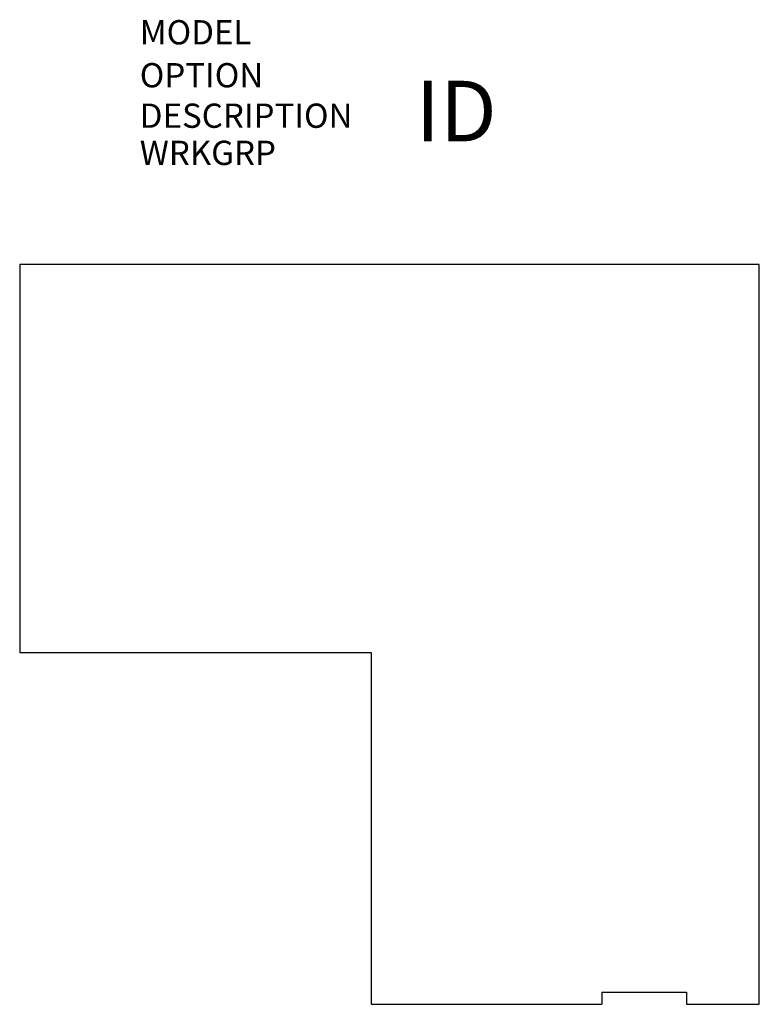
# Model space of a CAD drawing. Units: inches. Extents: x 0 to 30.5, y -27.5 to 13.1.
import ezdxf
from ezdxf.enums import TextEntityAlignment as Align

# ---------------------------------------------------------------- set-up
doc = ezdxf.new("R2010")
doc.units = ezdxf.units.IN
doc.header["$MEASUREMENT"] = 0
doc.layers.add('AFUWK-P', color=3, linetype='Continuous')
doc.layers.add('AFUWK-P-TN', color=7, linetype='Continuous')
doc.styles.get("Standard").update_dxf_attribs({"font": 'arial.ttf'})

msp = doc.modelspace()

# ---------------------------------------------------------------- linework, layer by layer
at = {"layer": 'AFUWK-P'}
for p, q in [((0, 3), (0, -13)), ((30.5, 3), (0, 3)), ((30.5, -27.5), (30.5, 3)), ((0, -13), (14.5, -13)), ((14.5, -13), (14.5, -27.5)), ((24, -27), (24, -27.5)), ((24, -27), (27.5, -27)), ((27.5, -27), (27.5, -27.5)), ((14.5, -27.5), (24, -27.5)), ((27.5, -27.5), (30.5, -27.5))]:
    msp.add_line(p, q, dxfattribs=at)

# ---------------------------------------------------------------- texts
at = {"layer": 'AFUWK-P', "color": 7, "flags": 1}
for tag, p, s in [('MODEL', (4.952, 12.075), 'UCT9024R-!!'), ('OPTION', (4.952, 10.303), 'R'), ('DESCRIPTION', (4.952, 8.635), 'TRANSACTION COUNTER 90 DEGREE'), ('WRKGRP', (4.952, 7.104), '')]:
    msp.add_attdef(tag, p, s, height=1, dxfattribs=at)
at = {"layer": 'AFUWK-P-TN', "color": 7, "flags": 8}
msp.add_attdef('ID', text='UCT9024R', height=2.5, dxfattribs=at).set_placement((18, 9), align=Align.MIDDLE)

doc.saveas('drawing.dxf')
